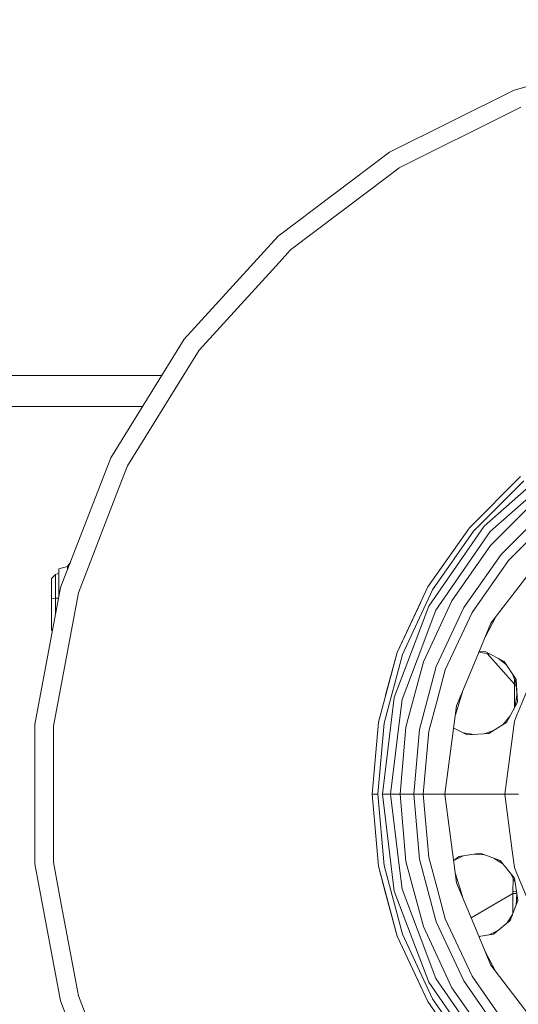
# Model space of a CAD drawing. Units: millimetres. Extents: x 453 to 9794, y -510 to 4475.
# Drawn here: x 6957 to 7315, y 561 to 1268 of the extents above; entities that cross this region are included whole.
import ezdxf

# ---------------------------------------------------------------- set-up
doc = ezdxf.new("R2010")
doc.units = ezdxf.units.MM
doc.layers.add('1', color=7, linetype='Continuous', true_color=0xffffff)
doc.styles.add('blockfont', font='simplex.shx')
doc.dimstyles.get("Standard").update_dxf_attribs({"dimtxt": 0.18, "dimasz": 0.18, "dimexe": 0.18, "dimexo": 0.0625, "dimgap": 0.09, "dimtad": 0, "dimtih": 1, "dimtoh": 1, "dimdec": 4, "dimzin": 0, "dimdsep": 46, "dimtxsty": 'Standard', "dimcen": 0.09, "dimadec": 0, "dimazin": 0, "dimtfac": 1, "dimtdec": 4, "dimtofl": 0, "dimtmove": 0, "dimatfit": 3, "dimfxl": 1, "dimtolj": 1, "dimtzin": 0, "dimarcsym": 0})

# ---------------------------------------------------------------- blocks, each defined once
blk = doc.blocks.new('_U4')
at = {"layer": '1', "color": 18, "lineweight": 13}
for p, q in [((9543.828815, 1280.987513), (9543.828815, 4086.76306)), ((5325, 4083.58806), (7380.847741, 4083.58806)), ((9543.828815, 4083.58806), (7487.981074, 4083.58806))]:
    blk.add_line(p, q, dxfattribs=at)
at = {"layer": '1', "color": 18, "lineweight": 70}
for points in [[(5325, 4083.58806), (5374.999951, 4096.98552), (5375.000049, 4070.190601)], [(9543.828815, 4083.58806), (9493.828864, 4070.190601), (9493.828766, 4096.98552)]]:
    blk.add_solid(points, dxfattribs=at)
at = {"layer": '1', "color": 18, "linetype": 'Continuous', "lineweight": 13, "insert": (7385.085241, 4044.692227), "char_height": 50, "attachment_point": 7, "line_spacing_factor": 0.903614, "style": 'blockfont'}
blk.add_mtext('\\W1.1484;CF', dxfattribs=at)
blk = doc.blocks.new('_U7')
at = {"layer": '1', "color": 18, "lineweight": 13}
for p, q in [((675.973743, 1119.16593), (675.973743, -473.322482)), ((9543.828815, 1011.112484), (9543.828815, -473.322482)), ((675.973743, -470.147482), (4974.615863, -470.147482)), ((9543.828815, -470.147482), (5136.228363, -470.147482))]:
    blk.add_line(p, q, dxfattribs=at)
at = {"layer": '1', "color": 18, "lineweight": 70}
for points in [[(675.973743, -470.147482), (725.973694, -456.750023), (725.973792, -483.544942)], [(9543.828815, -470.147482), (9493.828864, -483.544942), (9493.828766, -456.750023)]]:
    blk.add_solid(points, dxfattribs=at)
at = {"layer": '1', "color": 18, "linetype": 'Continuous', "lineweight": 13, "insert": (4978.853363, -509.043316), "char_height": 50, "attachment_point": 7, "line_spacing_factor": 0.903614, "style": 'blockfont'}
blk.add_mtext('\\W1.1836;OAL', dxfattribs=at)

msp = doc.modelspace()

# ---------------------------------------------------------------- linework, layer by layer
at = {"layer": '1', "color": 18, "linetype": 'Continuous', "lineweight": 13}
for p, q in [((7408.507437, 1244.916461), (7312.280744, 1217.537545)), ((7312.280744, 1217.537545), (7222.723097, 1172.943138)), ((7229.708284, 1161.661886), (7311.791509, 1202.53446)), ((7317.073911, 1205.164813), (7311.791509, 1202.53446)), ((7222.723097, 1172.943138), (7142.884344, 1112.651847)), ((7229.708284, 1161.661886), (7222.642511, 1156.326316)), ((7151.82361, 1102.846168), (7222.642511, 1156.326316)), ((7142.884344, 1112.651847), (7075.483769, 1038.716935)), ((7151.82361, 1102.846168), (7143.869013, 1094.120286)), ((7143.869013, 1094.120286), (7086.072415, 1030.720733)), ((7075.483769, 1038.716935), (7022.816151, 953.655981)), ((7086.072415, 1030.720733), (7078.300923, 1018.169306)), ((7078.300923, 1018.169306), (7034.694165, 947.741531)), ((7059.374723, 1012.699984), (5677.090027, 1012.699984)), ((6162.297219, 990.475021), (7045.613582, 990.475021)), ((7022.816151, 953.655981), (6986.675233, 860.365652)), ((7034.694165, 947.741531), (7028.293103, 931.219362)), ((7290.775388, 904.556774), (7343.173116, 950.977109)), ((7280.084699, 903.350137), (7316.776842, 940.04228)), ((7283.120245, 900.803111), (7319.323629, 937.006854)), ((7028.293103, 931.219362), (6999.437779, 856.734537)), ((7295.110792, 900.715731), (7326.506227, 928.529523)), ((7329.601377, 924.758576), (7295.368284, 890.525721)), ((7302.837938, 884.258054), (7335.868925, 917.28916)), ((7280.084699, 903.350137), (7250.321478, 860.844038)), ((7290.775388, 904.556774), (7251.009077, 846.945785)), ((7253.753275, 858.86278), (7283.120245, 900.803111)), ((7295.110792, 900.715731), (7290.795416, 894.463323)), ((7262.616247, 853.638671), (7290.795416, 894.463323)), ((7308.129877, 879.81727), (7324.219793, 895.907067)), ((7295.368284, 890.525721), (7267.600149, 850.868367)), ((7302.837938, 884.258054), (7276.044458, 845.992945)), ((7295.492738, 834.764503), (7334.511846, 885.615252)), ((6993.575183, 878.17645), (6991.988152, 876.130722)), ((7308.129877, 879.81727), (7282.027334, 842.538737)), ((6983.127087, 869.828127), (6980.126828, 866.991065)), ((6985.466927, 870.634221), (6983.127087, 869.828127)), ((6983.127087, 852.855347), (6983.127087, 869.828127)), ((6991.596669, 875.465773), (6985.466927, 873.853587)), ((6985.466927, 873.853587), (6985.466927, 872.930072)), ((6985.466927, 872.930072), (6985.466927, 865.473889)), ((6991.596669, 875.465773), (6991.988152, 876.130722)), ((6991.596669, 873.069325), (6991.596669, 875.465773)), ((6980.126828, 852.281235), (6980.126828, 866.991065)), ((6985.466927, 853.901655), (6985.466927, 865.473889)), ((6986.675233, 860.365652), (6968.292207, 762.023114)), ((6999.437779, 856.734537), (6995.638341, 836.410783)), ((7228.391737, 813.815258), (7250.321478, 860.844038)), ((7232.115358, 812.460087), (7253.753275, 858.86278)), ((6983.127087, 852.855347), (6980.126828, 852.281235)), ((6980.126828, 833.840154), (6980.126828, 852.281235)), ((6983.127087, 852.855347), (6983.127087, 841.384358)), ((6985.271342, 852.855347), (6983.127087, 852.855347)), ((7245.212168, 849.988364), (7228.391737, 813.815258)), ((7247.14002, 806.99148), (7267.600149, 850.868367)), ((7262.616247, 853.638671), (7256.138414, 844.25392)), ((7251.009077, 846.945785), (7226.185888, 781.492256)), ((7256.138414, 844.25392), (7242.619127, 808.607601)), ((7256.302446, 803.6566), (7276.044458, 845.992945)), ((7282.027334, 842.538737), (7262.794584, 801.293753)), ((6995.638341, 836.410783), (6981.503934, 760.798715)), ((7283.228487, 805.156015), (7295.492738, 834.764503)), ((7291.390437, 824.860683), (7299.419515, 839.881984)), ((6980.126828, 830.108903), (6980.126828, 833.840154)), ((6980.885313, 829.391676), (6980.126828, 830.108903)), ((7228.391737, 813.815258), (7214.961618, 763.692997)), ((7219.829172, 783.059023), (7228.391737, 813.815258)), ((7286.93454, 814.103208), (7294.106096, 812.933706)), ((7286.977312, 814.206469), (7291.370007, 814.4093)), ((7286.982185, 814.218234), (7291.341871, 814.423822)), ((7305.122465, 807.3112), (7291.341871, 814.423822)), ((7292.945377, 813.12299), (7312.412351, 791.120194)), ((7294.106096, 812.933706), (7294.285692, 812.904418)), ((7332.630247, 813.323043), (7314.218134, 768.872879)), ((7218.863577, 763.004921), (7232.115358, 812.460087)), ((7231.810182, 780.105971), (7242.619127, 808.607601)), ((7247.14002, 806.99148), (7234.609693, 760.228418)), ((7300.953773, 809.4628), (7306.92087, 804.587136)), ((7300.961295, 809.458917), (7306.919917, 804.588579)), ((7306.919917, 804.588579), (7300.961295, 809.458917)), ((7313.590616, 794.484399), (7305.122465, 807.3112)), ((7256.302446, 803.6566), (7244.21224, 758.535288)), ((7256.905168, 779.31466), (7262.794584, 801.293753)), ((7270.964235, 775.547646), (7283.228487, 805.156015)), ((7311.070776, 798.301228), (7313.73307, 791.521499)), ((7311.100628, 798.256011), (7313.727232, 791.614657)), ((7312.412351, 791.120194), (7312.471391, 794.734459)), ((7314.564794, 778.250597), (7313.542842, 794.556763)), ((7314.564794, 778.250597), (7313.590616, 794.484399)), ((7270.122355, 769.153221), (7275.066215, 785.450651)), ((7312.412351, 791.120194), (7313.261598, 791.123889)), ((7312.412351, 791.120194), (7312.422842, 789.903305)), ((7312.422842, 789.903305), (7312.422986, 774.150056)), ((7313.835757, 789.883036), (7312.422842, 789.903305)), ((7313.261598, 791.123889), (7313.757852, 791.126091)), ((7226.185888, 781.492256), (7217.748255, 712.000035)), ((7231.810182, 780.105971), (7229.516596, 761.217259)), ((7251.015753, 757.335566), (7256.905168, 779.31466)), ((7314.564794, 778.250597), (7307.965368, 765.615843)), ((7314.564794, 778.250597), (7308.000177, 765.607856)), ((7313.06508, 775.37936), (7314.245194, 783.350103)), ((7270.964235, 775.547646), (7262.59765, 712.000035)), ((7210.438818, 712.000035), (7214.961618, 763.692997)), ((7294.118494, 755.542897), (7307.067484, 763.811611)), ((7307.270616, 765.741013), (7304.117756, 761.928031)), ((7305.48057, 712.000035), (7312.385648, 764.448665)), ((7307.965368, 765.615843), (7307.000908, 763.769098)), ((7308.000177, 765.607856), (7307.067484, 763.811611)), ((7309.334553, 768.23718), (7307.270616, 765.741013)), ((7314.218134, 768.872879), (7312.385648, 764.448665)), ((6968.292207, 762.023114), (6968.292207, 661.976956)), ((6981.503934, 760.798715), (6981.503934, 737.165116)), ((7218.863577, 763.004921), (7214.401335, 712.000035)), ((7223.540395, 712.000035), (7229.516596, 761.217259)), ((7234.609693, 760.228418), (7230.390161, 712.000035)), ((7240.141004, 712.000035), (7244.21224, 758.535288)), ((7247.049421, 712.000035), (7251.015753, 757.335566)), ((7268.859678, 759.562679), (7278.586954, 754.660271)), ((7268.859791, 759.563535), (7275.652975, 756.141208)), ((7297.977505, 758.007109), (7290.92653, 755.361504)), ((7290.956175, 755.363189), (7297.861472, 757.933015)), ((7275.652975, 756.141208), (7278.591909, 754.660553)), ((7283.232799, 754.924285), (7275.815493, 756.05933)), ((7283.210473, 754.923016), (7275.849949, 756.041971)), ((7278.586954, 754.660271), (7294.118494, 755.542897)), ((6981.503934, 737.165116), (6981.503934, 663.201235)), ((7210.438818, 712.000035), (7214.401335, 712.000035)), ((7210.438818, 712.000035), (7214.961618, 660.307072)), ((7214.401335, 712.000035), (7218.863577, 660.995029)), ((7217.748255, 712.000035), (7223.540395, 712.000035)), ((7226.185888, 642.507814), (7217.748255, 712.000035)), ((7223.540395, 712.000035), (7230.390161, 712.000035)), ((7229.516596, 662.782691), (7223.540395, 712.000035)), ((7230.390161, 712.000035), (7234.609693, 663.771532)), ((7230.390161, 712.000035), (7240.141004, 712.000035)), ((7240.141004, 712.000035), (7247.049421, 712.000035)), ((7244.21224, 665.464662), (7240.141004, 712.000035)), ((7247.049421, 712.000035), (7258.549303, 712.000035)), ((7251.015753, 666.664384), (7247.049421, 712.000035)), ((7258.549303, 712.000035), (7262.59765, 712.000035)), ((7262.59765, 712.000035), (7305.48057, 712.000035)), ((7262.59765, 712.000035), (7270.964235, 648.452424)), ((7305.48057, 712.000035), (7315.461725, 712.000035)), ((7310.834951, 671.329883), (7305.48057, 712.000035)), ((7256.302446, 620.34335), (7244.21224, 665.464662)), ((7256.905168, 644.685291), (7251.015753, 666.664384)), ((7268.85337, 664.4853), (7272.540659, 667.439483)), ((7268.85337, 664.4853), (7272.540659, 667.439483)), ((7268.855087, 664.472261), (7272.572187, 667.444308)), ((7268.859799, 664.436468), (7275.652975, 667.858861)), ((7287.87002, 669.785284), (7272.540659, 667.439483)), ((7275.652975, 667.858861), (7275.815172, 667.940571)), ((7283.233367, 669.075752), (7290.926156, 668.638587)), ((7283.241546, 669.077004), (7290.924573, 668.639181)), ((7290.924573, 668.639181), (7283.241546, 669.077004)), ((7302.260488, 664.385818), (7287.87002, 669.785284)), ((7297.977957, 665.992672), (7304.117547, 662.072172)), ((7298.028725, 665.973623), (7304.05801, 662.144174)), ((7312.385648, 659.551285), (7310.834956, 671.329848)), ((6968.292207, 661.976956), (6986.675233, 563.634299)), ((6981.503934, 663.201235), (6986.390561, 637.061499)), ((7214.961618, 660.307072), (7228.391737, 610.184692)), ((7219.829172, 640.940927), (7214.961618, 660.307072)), ((7232.115358, 611.539863), (7218.863577, 660.995029)), ((7231.810182, 643.893979), (7229.516596, 662.782691)), ((7247.14002, 617.00847), (7234.609693, 663.771532)), ((7307.270616, 658.258937), (7302.179245, 664.416301)), ((7302.260488, 664.385818), (7307.295889, 658.26311)), ((7312.590688, 651.824735), (7307.270616, 658.258937)), ((7312.590688, 651.824735), (7307.295889, 658.26311)), ((7312.385648, 659.551285), (7314.218134, 655.127071)), ((7275.0662, 638.549415), (7270.122377, 654.84668)), ((7313.065061, 648.620718), (7309.334588, 655.762728)), ((7311.394304, 641.992353), (7311.514317, 651.589627)), ((7312.590688, 651.824735), (7315.012544, 635.736726)), ((7312.590688, 651.824735), (7314.983544, 635.662875)), ((7332.630247, 610.676907), (7314.218134, 655.127071)), ((7231.810182, 643.893979), (7242.619127, 615.39235)), ((7262.794584, 622.706316), (7256.905168, 644.685291)), ((7283.228487, 618.843935), (7270.964235, 648.452424)), ((6986.390561, 637.061499), (6999.437779, 567.265414)), ((7219.829172, 640.940927), (7228.391737, 610.184692)), ((7226.185888, 642.507814), (7251.009077, 577.054165)), ((7281.327232, 623.433964), (7311.376184, 640.75949)), ((7311.376184, 640.75949), (7311.384767, 641.349815)), ((7311.376184, 640.75949), (7313.426107, 640.906237)), ((7311.417277, 626.581189), (7311.376184, 640.75949)), ((7311.393827, 641.969822), (7311.384767, 641.349815)), ((7311.393827, 641.969822), (7311.394304, 641.992353)), ((7313.444227, 642.160319), (7311.394304, 641.992353)), ((7313.426107, 640.906237), (7314.199042, 640.961569)), ((7313.444227, 642.160319), (7314.014638, 642.207071)), ((7314.245191, 640.649871), (7313.733071, 632.478479)), ((7309.396833, 621.436022), (7315.012544, 635.736726)), ((7262.794584, 622.706316), (7282.027334, 581.461333)), ((7311.070695, 625.698599), (7306.921041, 619.413073)), ((7306.944141, 619.431948), (7311.020133, 625.569841)), ((7256.138414, 579.746149), (7242.619127, 615.39235)), ((7247.14002, 617.00847), (7267.600149, 573.131703)), ((7256.302446, 620.34335), (7276.044458, 578.007005)), ((7295.492738, 589.235447), (7283.228487, 618.843935)), ((7297.350019, 611.592673), (7309.396833, 621.436022)), ((7250.321478, 563.156031), (7228.391737, 610.184692)), ((7245.212168, 574.011587), (7228.391737, 610.184692)), ((7253.753275, 565.13717), (7232.115358, 611.539863)), ((7286.93454, 609.896742), (7294.106096, 611.066245)), ((7286.934883, 609.895914), (7297.350019, 611.592673)), ((7294.106096, 611.066245), (7297.353957, 611.595891)), ((7300.953377, 614.536946), (7294.285692, 611.095532)), ((7300.936159, 614.522877), (7294.323553, 611.101706)), ((7299.419557, 584.117912), (7291.390315, 599.139562)), ((7295.492738, 589.235447), (7334.511846, 538.384698)), ((7256.138414, 579.746149), (7262.616247, 570.361279)), ((7282.027334, 581.461333), (7308.129877, 544.182681)), ((7290.775388, 519.443177), (7251.009077, 577.054165)), ((7267.600149, 573.131703), (7295.368284, 533.474348)), ((7302.837938, 539.741896), (7276.044458, 578.007005)), ((6999.437779, 567.265414), (7010.113209, 539.709114)), ((7290.795416, 529.536746), (7262.616247, 570.361279)), ((6986.675233, 563.634299), (7022.816151, 470.344089)), ((7280.084699, 520.649813), (7250.321478, 563.156031)), ((7283.120245, 523.196839), (7253.753275, 565.13717))]:
    msp.add_line(p, q, dxfattribs=at)

# ---------------------------------------------------------------- dimensions: what is measured, and where the dimension line sits
dim = msp.add_linear_dim(base=(9543.828815, 4083.58806), p1=(5325, 4059.342906), p2=(9543.828815, 1146.049999), angle=180, text='\\C18;CF', dimstyle='Standard', override={"dimtxt": 50, "dimasz": 50, "dimexe": 3.175, "dimexo": 1.5875, "dimgap": 1.5875, "dimtih": 1, "dimtoh": 1, "dimdec": 1, "dimlfac": 0.03937, "dimdsep": 46, "dimlunit": 2, "dimpost": '', "dimtxsty": 'blockfont', "dimsah": 1, "dimse1": 0, "dimse2": 0, "dimsd1": 0, "dimsd2": 0, "dimclrd": 18, "dimclre": 18, "dimclrt": 18, "dimtol": 0, "dimtm": -0.1, "dimtfac": 1, "dimtdec": 2, "dimtofl": 1, "dimtmove": 0, "dimlwd": 13, "dimlwe": 13}, dxfattribs=at)
dim.commit()
dim.dimension.update_dxf_attribs({"geometry": '_U4', "text_midpoint": (7434.414408, 4083.58806), "dimtype": 160})
dim = msp.add_linear_dim(base=(675.973743, -470.147482), p1=(9543.828815, 1146.049999), p2=(675.973743, 1120.75343), text='\\C18;OAL', dimstyle='Standard', override={"dimtxt": 50, "dimasz": 50, "dimexe": 3.175, "dimexo": 1.5875, "dimgap": 1.5875, "dimtih": 1, "dimtoh": 1, "dimdec": 1, "dimlfac": 0.03937, "dimdsep": 46, "dimlunit": 2, "dimpost": '', "dimtxsty": 'blockfont', "dimsah": 1, "dimse1": 0, "dimse2": 0, "dimsd1": 0, "dimsd2": 0, "dimclrd": 18, "dimclre": 18, "dimclrt": 18, "dimtol": 0, "dimtm": -0.1, "dimtfac": 1, "dimtdec": 2, "dimtofl": 1, "dimtmove": 0, "dimlwd": 13, "dimlwe": 13}, dxfattribs=at)
dim.commit()
dim.dimension.update_dxf_attribs({"geometry": '_U7', "text_midpoint": (5055.422113, -470.147482), "dimtype": 160})

doc.saveas('drawing.dxf')
